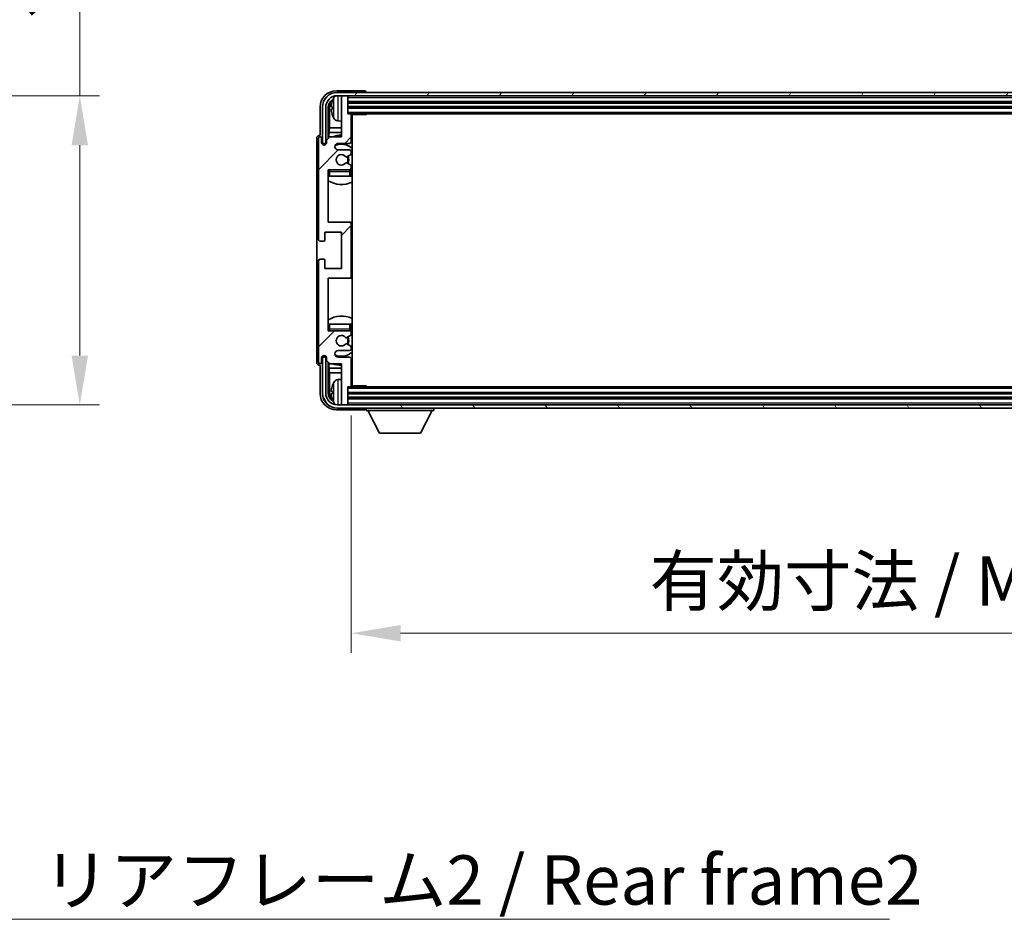
# Model space of a CAD drawing. Units: millimetres. Extents: x 0 to 12778, y 0 to 1686.
# Drawn here: x 4101 to 4400, y 1108 to 1382 of the extents above; entities that cross this region are included whole.
import ezdxf

# ---------------------------------------------------------------- set-up
doc = ezdxf.new("R2010")
doc.units = ezdxf.units.MM
doc.header["$LTSCALE"] = 6
doc.layers.get('Defpoints').update_dxf_attribs({"lineweight": 25})
for name, color, linetype, lineweight in [('Dimension (ISO)', 7, 'Continuous', 18), ('Hatch (ISO)', 1, 'Continuous', 18), ('Symbol (ISO)', 7, 'Continuous', 18), ('Visible (ISO)', 7, 'Continuous', 35), ('Visible Narrow (ISO)', 7, 'Continuous', 25)]:
    doc.layers.add(name, color=color, linetype=linetype, lineweight=lineweight)
doc.styles.add('Note Text (TK)', font='txt')
doc.dimstyles.new('Default - Method 1b (TK)', dxfattribs={"dimscale": 6, "dimtxt": 2.5, "dimasz": 2.5, "dimexe": 1, "dimexo": 1.5, "dimgap": 1, "dimtad": 1, "dimtoh": 1, "dimrnd": 1e-08, "dimdsep": 46, "dimtxsty": 'Note Text (TK)', "dimcen": 0.09, "dimdle": 5, "dimclrd": 100, "dimclre": 100, "dimclrt": 7, "dimadec": 1, "dimazin": 1, "dimtfac": 1, "dimtmove": 0, "dimatfit": 3, "dimfxl": 1, "dimtolj": 1, "dimlwd": -1, "dimlwe": -1, "dimarcsym": 0})
doc.dimstyles.new('Default - Method 1b (TK)$7', dxfattribs={"dimscale": 6, "dimtxt": 2.5, "dimasz": 2.5, "dimexe": 1, "dimexo": 1.5, "dimgap": 1, "dimtad": 1, "dimtoh": 1, "dimrnd": 1e-08, "dimdsep": 46, "dimtxsty": 'Note Text (TK)', "dimcen": 0.09, "dimdle": 5, "dimclrd": 100, "dimclre": 100, "dimclrt": 7, "dimadec": 1, "dimazin": 1, "dimtfac": 1, "dimtmove": 0, "dimatfit": 3, "dimfxl": 1, "dimtolj": 1, "dimlwd": -1, "dimlwe": -1, "dimarcsym": 0})

# ---------------------------------------------------------------- blocks, each defined once
blk = doc.blocks.new('*D74')
at = {"layer": 'Defpoints', "color": 0}
for p in [(4005.36, 1358.54), (4005.36, 1264.54), (4119.36, 1264.54)]:
    blk.add_point(p, dxfattribs=at)
at = {"layer": 'Dimension (ISO)', "color": 100}
for p, q in [((4119.36, 1358.54), (4119.36, 1605.35)), ((4014.36, 1358.54), (4125.36, 1358.54)), ((4119.36, 1279.54), (4119.36, 1343.54)), ((4014.36, 1264.54), (4125.36, 1264.54))]:
    blk.add_line(p, q, dxfattribs=at)
for points in [[(4116.86, 1343.54), (4121.86, 1343.54), (4119.36, 1358.54)], [(4116.86, 1279.54), (4121.86, 1279.54), (4119.36, 1264.54)]]:
    blk.add_solid(points, dxfattribs=at)
at = {"layer": 'Dimension (ISO)', "color": 7, "insert": (4103.47, 1382.11), "char_height": 15, "attachment_point": 4, "rotation": 90, "style": 'Note Text (TK)'}
blk.add_mtext('\\A1;\\fＭＳ Ｐゴシック|b0|i0;\\H15.0000;有効寸法 / Max dim. 94', dxfattribs=at)
blk = doc.blocks.new('*D77')
at = {"layer": 'Defpoints', "color": 0}
for p in [(4201.87, 1270.38), (4610.87, 1270.38), (4610.87, 1195.14)]:
    blk.add_point(p, dxfattribs=at)
at = {"layer": 'Dimension (ISO)', "color": 100}
for p, q in [((4201.87, 1261.38), (4201.87, 1189.14)), ((4610.87, 1261.38), (4610.87, 1189.14)), ((4216.87, 1195.14), (4595.87, 1195.14))]:
    blk.add_line(p, q, dxfattribs=at)
for points in [[(4216.87, 1197.64), (4216.87, 1192.64), (4201.87, 1195.14)], [(4595.87, 1197.64), (4595.87, 1192.64), (4610.87, 1195.14)]]:
    blk.add_solid(points, dxfattribs=at)
at = {"layer": 'Dimension (ISO)', "color": 7, "insert": (4292.55, 1211.03), "char_height": 15, "attachment_point": 4, "style": 'Note Text (TK)'}
blk.add_mtext('\\A1;\\fＭＳ Ｐゴシック|b0|i0;\\H15.0000;有効寸法 / Max dim. 409', dxfattribs=at)

msp = doc.modelspace()

# ---------------------------------------------------------------- hatches: boundary and pattern name
at = {"layer": 'Hatch (ISO)'}
h = msp.add_hatch(dxfattribs=at)
h.set_pattern_fill('ANSI31', color=256, scale=152.4, angle=14.999978, style=0)
h.set_pattern_definition([(60, (2269, -48), (-16.49778, 9.525), [])])
edge = h.paths.add_edge_path()
edge.add_ellipse((4615.123, 1355.0836), major_axis=(0, 3.5), ratio=1, start_angle=270, end_angle=360)
edge.add_line((4615.123, 1358.5836), (4613.573, 1358.5836))
edge.add_line((4613.573, 1358.5836), (4612.173, 1358.5836))
edge.add_line((4612.173, 1358.5836), (4200.573, 1358.5836))
edge.add_line((4200.573, 1358.5836), (4199.173, 1358.5836))
edge.add_line((4199.173, 1358.5836), (4197.623, 1358.5836))
edge.add_ellipse((4197.623, 1355.0836), major_axis=(-3.5, 0), ratio=1, start_angle=270, end_angle=360)
edge.add_line((4194.123, 1355.0836), (4194.123, 1344.0836))
edge.add_line((4194.123, 1344.0836), (4193.123, 1344.0836))
edge.add_line((4193.123, 1344.0836), (4193.123, 1355.0836))
edge.add_ellipse((4197.623, 1355.0836), major_axis=(0, 4.5), ratio=1, start_angle=0, end_angle=90, ccw=False)
edge.add_line((4197.623, 1359.5836), (4615.123, 1359.5836))
edge.add_ellipse((4615.123, 1355.0836), major_axis=(4.5, 0), ratio=1, start_angle=0, end_angle=90, ccw=False)
edge.add_line((4619.623, 1355.0836), (4619.623, 1344.0836))
edge.add_line((4619.623, 1344.0836), (4618.623, 1344.0836))
edge.add_line((4618.623, 1344.0836), (4618.623, 1355.0836))
h = msp.add_hatch(dxfattribs=at)
h.set_pattern_fill('ANSI31', color=256, scale=152.4, style=0)
h.set_pattern_definition([(45, (2269, -48), (-13.47038, 13.47038), [])])
edge = h.paths.add_edge_path()
edge.add_ellipse((4201.373, 1303.5836), major_axis=(0, -0.5), ratio=1, start_angle=0, end_angle=90)
edge.add_line((4201.873, 1303.5836), (4201.873, 1319.5836))
edge.add_ellipse((4201.373, 1319.5836), major_axis=(0.5, 0), ratio=1, start_angle=0, end_angle=90)
edge.add_line((4201.373, 1320.0836), (4194.873, 1320.0836))
edge.add_line((4194.873, 1320.0836), (4194.873, 1336.0836))
edge.add_line((4194.873, 1336.0836), (4201.373, 1336.0836))
edge.add_ellipse((4201.373, 1336.5836), major_axis=(0, -0.5), ratio=1, start_angle=0, end_angle=90)
edge.add_line((4201.873, 1336.5836), (4201.873, 1337.1783))
edge.add_ellipse((4201.573, 1337.1783), major_axis=(0.3, 0), ratio=1, start_angle=0, end_angle=60)
edge.add_line((4201.723, 1337.4381), (4200.4978, 1338.1455))
edge.add_ellipse((4200.3478, 1337.8857), major_axis=(0.15, 0.2598), ratio=1, start_angle=0, end_angle=80.91528)
edge.add_ellipse((4198.873, 1339.0836), major_axis=(1.2419, -1.0088), ratio=1, start_angle=78.169441, end_angle=360, ccw=False)
edge.add_ellipse((4200.3478, 1340.2815), major_axis=(-0.2329, -0.1891), ratio=1, start_angle=0, end_angle=80.91528)
edge.add_line((4200.4978, 1340.0217), (4201.723, 1340.729))
edge.add_ellipse((4201.573, 1340.9888), major_axis=(0.15, -0.2598), ratio=1, start_angle=0, end_angle=60)
edge.add_line((4201.873, 1340.9888), (4201.873, 1341.5836))
edge.add_ellipse((4201.373, 1341.5836), major_axis=(0.5, 0), ratio=1, start_angle=0, end_angle=90)
edge.add_line((4201.373, 1342.0836), (4197.873, 1342.0836))
edge.add_ellipse((4197.873, 1343.0836), major_axis=(0, -1), ratio=1, start_angle=180, end_angle=360, ccw=False)
edge.add_line((4197.873, 1344.0836), (4201.373, 1344.0836))
edge.add_ellipse((4201.373, 1344.5836), major_axis=(0, -0.5), ratio=1, start_angle=0, end_angle=90)
edge.add_line((4201.873, 1344.5836), (4201.873, 1352.7836))
edge.add_ellipse((4201.573, 1352.7836), major_axis=(0.3, 0), ratio=1, start_angle=0, end_angle=90)
edge.add_line((4201.573, 1353.0836), (4200.873, 1353.0836))
edge.add_line((4200.873, 1353.0836), (4200.873, 1358.2836))
edge.add_ellipse((4200.573, 1358.2836), major_axis=(0.3, 0), ratio=1, start_angle=0, end_angle=90)
edge.add_line((4200.573, 1358.5836), (4199.173, 1358.5836))
edge.add_ellipse((4199.173, 1358.2836), major_axis=(0, 0.3), ratio=1, start_angle=0, end_angle=90)
edge.add_line((4198.873, 1358.2836), (4198.873, 1346.0836))
edge.add_line((4198.873, 1346.0836), (4195.373, 1346.0836))
edge.add_line((4195.373, 1346.0836), (4194.373, 1345.0836))
edge.add_line((4194.373, 1345.0836), (4194.373, 1344.3336))
edge.add_ellipse((4193.623, 1344.3336), major_axis=(0.75, 0), ratio=1, start_angle=180, end_angle=360, ccw=False)
edge.add_line((4192.873, 1344.3336), (4192.873, 1345.5836))
edge.add_ellipse((4192.373, 1345.5836), major_axis=(0.5, 0), ratio=1, start_angle=0, end_angle=180)
edge.add_line((4191.873, 1345.5836), (4191.873, 1314.8336))
edge.add_ellipse((4192.373, 1314.8336), major_axis=(-0.5, 0), ratio=1, start_angle=0, end_angle=90)
edge.add_line((4192.373, 1314.3336), (4193.573, 1314.3336))
edge.add_ellipse((4193.573, 1314.6336), major_axis=(0, -0.3), ratio=1, start_angle=0, end_angle=90)
edge.add_line((4193.873, 1314.6336), (4193.873, 1317.0836))
edge.add_line((4193.873, 1317.0836), (4198.873, 1317.0836))
edge.add_line((4198.873, 1317.0836), (4198.873, 1306.0836))
edge.add_line((4198.873, 1306.0836), (4193.873, 1306.0836))
edge.add_line((4193.873, 1306.0836), (4193.873, 1308.5336))
edge.add_ellipse((4193.573, 1308.5336), major_axis=(0.3, 0), ratio=1, start_angle=0, end_angle=90)
edge.add_line((4193.573, 1308.8336), (4192.373, 1308.8336))
edge.add_ellipse((4192.373, 1308.3336), major_axis=(0, 0.5), ratio=1, start_angle=0, end_angle=90)
edge.add_line((4191.873, 1308.3336), (4191.873, 1277.5836))
edge.add_ellipse((4192.373, 1277.5836), major_axis=(-0.5, 0), ratio=1, start_angle=0, end_angle=180)
edge.add_line((4192.873, 1277.5836), (4192.873, 1278.8336))
edge.add_ellipse((4193.623, 1278.8336), major_axis=(-0.75, 0), ratio=1, start_angle=180, end_angle=360, ccw=False)
edge.add_line((4194.373, 1278.8336), (4194.373, 1278.0836))
edge.add_line((4194.373, 1278.0836), (4195.373, 1277.0836))
edge.add_line((4195.373, 1277.0836), (4198.873, 1277.0836))
edge.add_line((4198.873, 1277.0836), (4198.873, 1264.8836))
edge.add_ellipse((4199.173, 1264.8836), major_axis=(-0.3, 0), ratio=1, start_angle=0, end_angle=90)
edge.add_line((4199.173, 1264.5836), (4200.573, 1264.5836))
edge.add_ellipse((4200.573, 1264.8836), major_axis=(0, -0.3), ratio=1, start_angle=0, end_angle=90)
edge.add_line((4200.873, 1264.8836), (4200.873, 1270.0836))
edge.add_line((4200.873, 1270.0836), (4201.573, 1270.0836))
edge.add_ellipse((4201.573, 1270.3836), major_axis=(0, -0.3), ratio=1, start_angle=0, end_angle=90)
edge.add_line((4201.873, 1270.3836), (4201.873, 1278.5836))
edge.add_ellipse((4201.373, 1278.5836), major_axis=(0.5, 0), ratio=1, start_angle=0, end_angle=90)
edge.add_line((4201.373, 1279.0836), (4197.873, 1279.0836))
edge.add_ellipse((4197.873, 1280.0836), major_axis=(0, -1), ratio=1, start_angle=180, end_angle=360, ccw=False)
edge.add_line((4197.873, 1281.0836), (4201.373, 1281.0836))
edge.add_ellipse((4201.373, 1281.5836), major_axis=(0, -0.5), ratio=1, start_angle=0, end_angle=90)
edge.add_line((4201.873, 1281.5836), (4201.873, 1282.1783))
edge.add_ellipse((4201.573, 1282.1783), major_axis=(0.3, 0), ratio=1, start_angle=0, end_angle=60)
edge.add_line((4201.723, 1282.4381), (4200.4978, 1283.1455))
edge.add_ellipse((4200.3478, 1282.8857), major_axis=(0.15, 0.2598), ratio=1, start_angle=0, end_angle=80.91528)
edge.add_ellipse((4198.873, 1284.0836), major_axis=(1.2419, -1.0088), ratio=1, start_angle=78.169441, end_angle=360, ccw=False)
edge.add_ellipse((4200.3478, 1285.2815), major_axis=(-0.2329, -0.1891), ratio=1, start_angle=0, end_angle=80.91528)
edge.add_line((4200.4978, 1285.0217), (4201.723, 1285.729))
edge.add_ellipse((4201.573, 1285.9888), major_axis=(0.15, -0.2598), ratio=1, start_angle=0, end_angle=60)
edge.add_line((4201.873, 1285.9888), (4201.873, 1286.5836))
edge.add_ellipse((4201.373, 1286.5836), major_axis=(0.5, 0), ratio=1, start_angle=0, end_angle=90)
edge.add_line((4201.373, 1287.0836), (4194.873, 1287.0836))
edge.add_line((4194.873, 1287.0836), (4194.873, 1303.0836))
edge.add_line((4194.873, 1303.0836), (4201.373, 1303.0836))
h = msp.add_hatch(dxfattribs=at)
h.set_pattern_fill('ANSI31', color=256, scale=152.4, angle=75.000175, style=0)
h.set_pattern_definition([(120.0002, (2269, -48), (-16.49775, -9.52505), [])])
edge = h.paths.add_edge_path()
edge.add_ellipse((4197.623, 1268.0836), major_axis=(0, -3.5), ratio=1, start_angle=270, end_angle=360)
edge.add_line((4197.623, 1264.5836), (4199.173, 1264.5836))
edge.add_line((4199.173, 1264.5836), (4200.573, 1264.5836))
edge.add_line((4200.573, 1264.5836), (4612.173, 1264.5836))
edge.add_line((4612.173, 1264.5836), (4613.573, 1264.5836))
edge.add_line((4613.573, 1264.5836), (4615.123, 1264.5836))
edge.add_ellipse((4615.123, 1268.0836), major_axis=(3.5, 0), ratio=1, start_angle=270, end_angle=360)
edge.add_line((4618.623, 1268.0836), (4618.623, 1279.0836))
edge.add_line((4618.623, 1279.0836), (4619.623, 1279.0836))
edge.add_line((4619.623, 1279.0836), (4619.623, 1268.0836))
edge.add_ellipse((4615.123, 1268.0836), major_axis=(0, -4.5), ratio=1, start_angle=0, end_angle=90, ccw=False)
edge.add_line((4615.123, 1263.5836), (4197.623, 1263.5836))
edge.add_ellipse((4197.623, 1268.0836), major_axis=(-4.5, 0), ratio=1, start_angle=0, end_angle=90, ccw=False)
edge.add_line((4193.123, 1268.0836), (4193.123, 1279.0836))
edge.add_line((4193.123, 1279.0836), (4194.123, 1279.0836))
edge.add_line((4194.123, 1279.0836), (4194.123, 1268.0836))

# ---------------------------------------------------------------- linework, layer by layer
at = {"layer": 'Visible (ISO)'}
for p, q in [((4205.8733, 1360.0836), (4197.37, 1360.0836)), ((4615.123, 1359.5836), (4197.623, 1359.5836)), ((4206.373, 1359.5836), (4206.373, 1359.5839)), ((4197.623, 1358.5836), (4615.123, 1358.5836)), ((4198.873, 1358.2836), (4198.873, 1358.5836)), ((4198.873, 1358.2836), (4198.873, 1346.0836)), ((4200.573, 1358.5836), (4199.173, 1358.5836)), ((4200.873, 1358.2836), (4200.873, 1358.5836)), ((4200.873, 1353.0836), (4200.873, 1358.2836)), ((4200.873, 1356.5836), (4611.873, 1356.5836)), ((4192.373, 1355.0866), (4192.373, 1346.5836)), ((4193.123, 1355.0836), (4193.123, 1344.0836)), ((4194.123, 1344.0836), (4194.123, 1355.0836)), ((4194.8745, 1345.5851), (4194.8745, 1355.0836)), ((4195.2237, 1354.7344), (4195.2237, 1348.8048)), ((4196.159, 1355.1159), (4196.159, 1354.5512)), ((4200.873, 1355.0836), (4611.873, 1355.0836)), ((4201.573, 1353.0836), (4200.873, 1353.0836)), ((4201.573, 1353.0836), (4611.173, 1353.0836)), ((4201.8688, 1352.8336), (4206.4435, 1352.8336)), ((4201.873, 1344.5836), (4201.873, 1352.7836)), ((4202.123, 1270.3336), (4202.123, 1352.8336)), ((4206.4435, 1352.8336), (4206.4435, 1353.0836)), ((4206.6936, 1353.0836), (4206.4435, 1352.8336)), ((4197.8141, 1350.9262), (4198.873, 1350.8336)), ((4195.0317, 1347.3957), (4195.2237, 1348.8048)), ((4195.0317, 1347.3957), (4195.0317, 1345.7422)), ((4198.873, 1347.3957), (4195.0317, 1347.3957)), ((4198.873, 1348.8048), (4195.2237, 1348.8048)), ((4202.123, 1348.8048), (4201.873, 1348.8048)), ((4202.123, 1347.3957), (4201.873, 1347.3957)), ((4191.373, 1345.5842), (4191.373, 1277.583)), ((4191.873, 1345.5836), (4191.873, 1314.8336)), ((4192.373, 1346.5836), (4192.3724, 1346.5836)), ((4192.873, 1344.3336), (4192.873, 1345.5836)), ((4193.123, 1344.0836), (4194.123, 1344.0836)), ((4193.8745, 1343.627), (4193.8745, 1343.8822)), ((4193.9444, 1343.6559), (4193.9444, 1343.8123)), ((4194.0744, 1344.082), (4194.3296, 1344.082)), ((4194.1443, 1344.0122), (4194.3007, 1344.0122)), ((4195.373, 1346.0836), (4194.373, 1345.0836)), ((4194.373, 1345.0836), (4194.373, 1344.3336)), ((4198.873, 1346.0836), (4195.373, 1346.0836)), ((4197.873, 1344.0836), (4201.373, 1344.0836)), ((4201.373, 1342.0836), (4197.873, 1342.0836)), ((4200.4978, 1340.0217), (4201.723, 1340.729)), ((4201.873, 1340.9888), (4201.873, 1341.5836)), ((4201.723, 1337.4381), (4200.4978, 1338.1455)), ((4194.873, 1320.0836), (4194.873, 1336.0836)), ((4194.873, 1336.0836), (4201.373, 1336.0836)), ((4201.873, 1336.5836), (4201.873, 1337.1783)), ((4201.873, 1334.0836), (4201.873, 1335.5836)), ((4195.373, 1334.0836), (4194.873, 1334.0836)), ((4201.373, 1334.0836), (4195.373, 1334.0836)), ((4201.873, 1334.0836), (4201.373, 1334.0836)), ((4201.373, 1320.0836), (4194.873, 1320.0836)), ((4202.123, 1320.0836), (4201.373, 1320.0836)), ((4193.873, 1314.6336), (4193.873, 1317.0836)), ((4193.873, 1317.0836), (4198.873, 1317.0836)), ((4198.873, 1317.0836), (4198.873, 1306.0836)), ((4201.873, 1303.5836), (4201.873, 1319.5836)), ((4192.373, 1314.3336), (4193.573, 1314.3336)), ((4191.873, 1308.3336), (4191.873, 1277.5836)), ((4193.573, 1308.8336), (4192.373, 1308.8336)), ((4193.873, 1306.0836), (4193.873, 1308.5336)), ((4198.873, 1306.0836), (4193.873, 1306.0836)), ((4194.873, 1287.0836), (4194.873, 1303.0836)), ((4194.873, 1303.0836), (4201.373, 1303.0836)), ((4201.373, 1303.0836), (4202.123, 1303.0836)), ((4194.873, 1289.0836), (4195.373, 1289.0836)), ((4201.373, 1287.0836), (4194.873, 1287.0836)), ((4195.373, 1289.0836), (4201.373, 1289.0836)), ((4201.373, 1289.0836), (4201.873, 1289.0836)), ((4201.873, 1287.5836), (4201.873, 1289.0836)), ((4200.4978, 1285.0217), (4201.723, 1285.729)), ((4201.873, 1285.9888), (4201.873, 1286.5836)), ((4197.873, 1281.0836), (4201.373, 1281.0836)), ((4201.723, 1282.4381), (4200.4978, 1283.1455)), ((4201.873, 1281.5836), (4201.873, 1282.1783)), ((4192.873, 1277.5836), (4192.873, 1278.8336)), ((4194.123, 1279.0836), (4193.123, 1279.0836)), ((4193.123, 1279.0836), (4193.123, 1268.0836)), ((4193.8745, 1279.285), (4193.8745, 1279.5401)), ((4193.9444, 1279.3548), (4193.9444, 1279.5112)), ((4194.3296, 1279.0851), (4194.0744, 1279.0851)), ((4194.123, 1268.0836), (4194.123, 1279.0836)), ((4194.3007, 1279.1549), (4194.1443, 1279.1549)), ((4194.373, 1278.8336), (4194.373, 1278.0836)), ((4194.373, 1278.0836), (4195.373, 1277.0836)), ((4201.373, 1279.0836), (4197.873, 1279.0836)), ((4201.873, 1270.3836), (4201.873, 1278.5836)), ((4192.3724, 1276.5836), (4192.373, 1276.5836)), ((4192.373, 1276.5836), (4192.373, 1268.0805)), ((4194.8745, 1268.0836), (4194.8745, 1277.582)), ((4195.0317, 1277.4249), (4195.0317, 1275.7714)), ((4195.0317, 1275.7714), (4195.2237, 1274.3623)), ((4195.0317, 1275.7714), (4198.873, 1275.7714)), ((4195.373, 1277.0836), (4198.873, 1277.0836)), ((4198.873, 1277.0836), (4198.873, 1264.8836)), ((4201.873, 1275.7714), (4202.123, 1275.7714)), ((4195.2237, 1274.3623), (4195.2237, 1268.4328)), ((4195.2237, 1274.3623), (4198.873, 1274.3623)), ((4197.8141, 1272.2409), (4198.873, 1272.3336)), ((4201.873, 1274.3623), (4202.123, 1274.3623)), ((4200.873, 1264.8836), (4200.873, 1270.0836)), ((4200.873, 1270.0836), (4201.573, 1270.0836)), ((4611.173, 1270.0836), (4201.573, 1270.0836)), ((4201.8688, 1270.3336), (4206.4435, 1270.3336)), ((4206.4435, 1270.0836), (4206.4435, 1270.3336)), ((4206.6936, 1270.0836), (4206.4435, 1270.3336)), ((4196.159, 1268.6159), (4196.159, 1268.0512)), ((4611.873, 1268.0836), (4200.873, 1268.0836)), ((4611.873, 1266.5836), (4200.873, 1266.5836)), ((4197.37, 1263.0836), (4205.8733, 1263.0836)), ((4615.123, 1264.5836), (4197.623, 1264.5836)), ((4197.623, 1263.5836), (4615.123, 1263.5836)), ((4198.873, 1264.5836), (4198.873, 1264.8836)), ((4199.173, 1264.5836), (4200.573, 1264.5836)), ((4200.873, 1264.5836), (4200.873, 1264.8836)), ((4206.373, 1263.5836), (4206.373, 1262.8836)), ((4226.973, 1263.5836), (4226.973, 1262.8836)), ((4206.373, 1262.8836), (4226.973, 1262.8836)), ((4210.423, 1255.9836), (4206.873, 1262.8836)), ((4222.923, 1255.9836), (4226.473, 1262.8836)), ((4210.423, 1255.9836), (4222.923, 1255.9836))]:
    msp.add_line(p, q, dxfattribs=at)
for centre, radius, start, end in [((4197.623, 1355.0836), 4.5, 90, 180), ((4197.623, 1355.0836), 3.5, 90, 180), ((4196.2836, 1357.0182), 0.1246, 159.960393, 178.185174), ((4202.273, 1354.8336), 6.5, 151.827266, 159.960393), ((4197.9535, 1357.147), 1.6, 118.15067, 151.827266), ((4199.173, 1358.2836), 0.3, 90, 180), ((4200.573, 1358.2836), 0.3, 0, 90), ((4201.573, 1352.7836), 0.3, 0, 90), ((4202.373, 1352.5836), 0.5, 150, 240), ((4196.2836, 1352.6489), 0.1246, 181.814826, 200.039607), ((4202.273, 1354.8336), 6.5, 200.039607, 208.172734), ((4197.9535, 1352.5201), 1.6, 208.172734, 265), ((4202.373, 1350.5836), 0.5, 120, 240), ((4192.373, 1345.5836), 0.5, 0, 180), ((4193.623, 1344.3336), 0.75, 180, 0), ((4198.873, 1339.0836), 7.5, 90, 111.03947), ((4197.873, 1343.0836), 1, 90, 270), ((4198.873, 1339.0836), 4.75, 46.826449, 114.136249), ((4201.373, 1344.5836), 0.5, 270, 0), ((4198.873, 1339.0836), 7.5, 64.320711, 66.421822), ((4201.373, 1341.5836), 0.5, 0, 90), ((4201.573, 1340.9888), 0.3, 300, 0), ((4198.873, 1339.0836), 1.6, 39.08472, 320.91528), ((4200.3478, 1340.2815), 0.3, 219.08472, 300), ((4200.3478, 1337.8857), 0.3, 60, 140.91528), ((4198.873, 1339.0836), 2, 330, 30), ((4198.873, 1339.0836), 2.25, 330, 30), ((4195.373, 1335.5836), 0.5, 90, 180), ((4198.873, 1339.0836), 4.75, 219.166711, 219.581736), ((4201.373, 1336.5836), 0.5, 270, 0), ((4201.373, 1335.5836), 0.5, 0, 90), ((4201.573, 1337.1783), 0.3, 0, 60), ((4198.873, 1339.0836), 4.75, 309.166711, 313.173551), ((4198.873, 1339.0836), 7.5, 237.769047, 295.679289), ((4201.373, 1319.5836), 0.5, 0, 90), ((4192.373, 1314.8336), 0.5, 180, 270), ((4193.573, 1314.6336), 0.3, 270, 0), ((4192.373, 1308.3336), 0.5, 90, 180), ((4193.573, 1308.5336), 0.3, 0, 90), ((4201.373, 1303.5836), 0.5, 270, 0), ((4198.873, 1284.0836), 7.5, 64.320711, 122.230953), ((4195.373, 1287.5836), 0.5, 180, 270), ((4198.873, 1284.0836), 4.75, 140.418264, 140.833289), ((4201.373, 1287.5836), 0.5, 270, 0), ((4201.373, 1286.5836), 0.5, 0, 90), ((4198.873, 1284.0836), 4.75, 46.826449, 50.833289), ((4198.873, 1284.0836), 1.6, 39.08472, 320.91528), ((4200.3478, 1285.2815), 0.3, 219.08472, 300), ((4198.873, 1284.0836), 2, 330, 30), ((4198.873, 1284.0836), 2.25, 330, 30), ((4201.573, 1285.9888), 0.3, 300, 0), ((4197.873, 1280.0836), 1, 90, 270), ((4200.3478, 1282.8857), 0.3, 60, 140.91528), ((4201.373, 1281.5836), 0.5, 270, 0), ((4201.573, 1282.1783), 0.3, 0, 60), ((4193.623, 1278.8336), 0.75, 0, 180), ((4198.873, 1284.0836), 4.75, 245.863751, 313.173551), ((4201.373, 1278.5836), 0.5, 0, 90), ((4192.373, 1277.5836), 0.5, 180, 0), ((4198.873, 1284.0836), 7.5, 248.96053, 270), ((4198.873, 1284.0836), 7.5, 293.578178, 295.679289), ((4197.9535, 1270.647), 1.6, 95, 151.827266), ((4202.373, 1272.5836), 0.5, 120, 240), ((4196.2836, 1270.5182), 0.1246, 159.960393, 178.185174), ((4202.273, 1268.3336), 6.5, 151.827266, 159.960393), ((4201.573, 1270.3836), 0.3, 270, 0), ((4202.373, 1270.5836), 0.5, 120, 210), ((4197.623, 1268.0836), 4.5, 180, 270), ((4197.623, 1268.0836), 3.5, 180, 270), ((4196.2836, 1266.1489), 0.1246, 181.814826, 200.039607), ((4202.273, 1268.3336), 6.5, 200.039607, 208.172734), ((4197.9535, 1266.0201), 1.6, 208.172734, 241.84933), ((4199.173, 1264.8836), 0.3, 180, 270), ((4200.573, 1264.8836), 0.3, 270, 0)]:
    msp.add_arc(centre, radius, start, end, dxfattribs=at)
for centre, major_axis, ratio, start_param, end_param in [((4197.3761, 1355.0805), (-3.5398, 3.5398), 0.99878277, 5.49839613, 7.06797448), ((4205.8727, 1359.5833), (0.354, 0.354), 0.99878277, 5.49839613, 7.06797448), ((4197.3761, 1355.0805), (-1.7699, 1.7699), 0.99878277, 5.955351, 7.06797448), ((4197.7253, 1354.7313), (-1.7699, 1.7699), 0.99878277, 6.25050164, 7.06797448), ((4202.2608, 1354.8264), (-3.2829, 5.6083), 0.99488747, 0.69485901, 0.93384331), ((4202.2608, 1354.6939), (-6.4737, 0.5671), 0.05101764, 0.10959827, 0.34858257), ((4202.2608, 1354.9732), (-6.4737, -0.5671), 0.05101764, 5.93460274, 6.17358703), ((4202.2608, 1354.8407), (3.2829, 5.6083), 0.99488747, 2.20774935, 2.44673364), ((4192.3736, 1345.583), (-0.708, 0.708), 0.99878277, 5.49839613, 7.06797448), ((4194.0747, 1343.8819), (-0.1416, 0.1416), 0.99878277, 5.49839613, 7.06797448), ((4194.1445, 1343.8121), (-0.1416, 0.1416), 0.99878277, 5.49839613, 7.06797448), ((4194.0747, 1279.2852), (-0.1416, -0.1416), 0.99878277, 5.49839613, 7.06797448), ((4194.1445, 1279.3551), (-0.1416, -0.1416), 0.99878277, 5.49839613, 7.06797448), ((4192.3736, 1277.5842), (-0.708, -0.708), 0.99878277, 5.49839613, 7.06797448), ((4202.2608, 1268.3264), (-3.2829, 5.6083), 0.99488747, 0.69485901, 0.93384331), ((4197.3761, 1268.0866), (-3.5398, -3.5398), 0.99878277, 5.49839613, 7.06797448), ((4197.3761, 1268.0866), (-1.7699, -1.7699), 0.99878277, 5.49839613, 6.61101961), ((4197.7253, 1268.4358), (-1.7699, -1.7699), 0.99878277, 5.49839613, 6.31586897), ((4202.2608, 1268.1939), (-6.4737, 0.5671), 0.05101764, 0.10959827, 0.34858257), ((4202.2608, 1268.4732), (-6.4737, -0.5671), 0.05101764, 5.93460274, 6.17358703), ((4202.2608, 1268.3407), (3.2829, 5.6083), 0.99488747, 2.20774935, 2.44673364), ((4205.8727, 1263.5839), (0.354, -0.354), 0.99878277, 5.49839613, 7.06797448)]:
    msp.add_ellipse(centre, major_axis=major_axis, ratio=ratio, start_param=start_param, end_param=end_param, dxfattribs=at)
for points, knots in [([(4195.8228, 1355.2215), (4195.8184, 1355.224), (4195.8147, 1355.2348), (4195.8101, 1355.2731), (4195.8091, 1355.3005), (4195.8098, 1355.3624), (4195.8115, 1355.401), (4195.8166, 1355.473), (4195.8195, 1355.5051), (4195.8228, 1355.5363)], [0, 0, 0, 0, 0.0124997785, 0.0124997785, 0.0249995571, 0.0249995571, 0.0375236714, 0.0375236714, 0.0466766062, 0.0466766062, 0.0466766062, 0.0466766062]), ([(4195.8228, 1354.1309), (4195.8184, 1354.1722), (4195.8147, 1354.216), (4195.8101, 1354.2957), (4195.8091, 1354.3317), (4195.8098, 1354.3876), (4195.8115, 1354.4113), (4195.8166, 1354.4373), (4195.8195, 1354.4437), (4195.8228, 1354.4456)], [0, 0, 0, 0, 0.0125039067, 0.0125039067, 0.0250078135, 0.0250078135, 0.0375277995, 0.0375277995, 0.0466766392, 0.0466766392, 0.0466766392, 0.0466766392]), ([(4195.8228, 1268.7215), (4195.8184, 1268.724), (4195.8147, 1268.7348), (4195.8101, 1268.7731), (4195.8091, 1268.8005), (4195.8098, 1268.8624), (4195.8115, 1268.901), (4195.8166, 1268.973), (4195.8195, 1269.0051), (4195.8228, 1269.0363)], [0, 0, 0, 0, 0.0124997785, 0.0124997785, 0.0249995571, 0.0249995571, 0.0375236714, 0.0375236714, 0.0466766062, 0.0466766062, 0.0466766062, 0.0466766062]), ([(4195.8228, 1267.6309), (4195.8184, 1267.6722), (4195.8147, 1267.716), (4195.8101, 1267.7957), (4195.8091, 1267.8317), (4195.8098, 1267.8876), (4195.8115, 1267.9113), (4195.8166, 1267.9373), (4195.8195, 1267.9437), (4195.8228, 1267.9456)], [0, 0, 0, 0, 0.0125039067, 0.0125039067, 0.0250078135, 0.0250078135, 0.0375277995, 0.0375277995, 0.0466766392, 0.0466766392, 0.0466766392, 0.0466766392])]:
    msp.add_open_spline(points, degree=3, knots=knots, dxfattribs=at)
at = {"layer": 'Visible Narrow (ISO)'}
for p, q in [((4196.1665, 1357.0609), (4196.1665, 1357.0432)), ((4196.5431, 1351.7647), (4196.5431, 1357.9024)), ((4197.8141, 1358.5836), (4197.8141, 1350.9262)), ((4200.873, 1358.0836), (4611.873, 1358.0836)), ((4200.873, 1356.8836), (4611.873, 1356.8836)), ((4200.873, 1356.2836), (4611.873, 1356.2836)), ((4195.2237, 1354.7344), (4194.8745, 1355.0836)), ((4196.1665, 1355.1141), (4196.1665, 1354.553)), ((4200.873, 1355.3836), (4611.873, 1355.3836)), ((4200.873, 1354.7836), (4611.873, 1354.7836)), ((4200.873, 1353.5836), (4611.873, 1353.5836)), ((4196.1665, 1352.624), (4196.1665, 1352.6062)), ((4193.8745, 1343.8822), (4193.9444, 1343.8123)), ((4194.1443, 1344.0122), (4194.0744, 1344.082)), ((4194.873, 1335.5836), (4195.373, 1335.5836)), ((4195.373, 1335.5836), (4195.373, 1336.0836)), ((4195.373, 1334.0836), (4195.373, 1335.5836)), ((4195.373, 1335.5836), (4201.373, 1335.5836)), ((4201.373, 1336.0836), (4201.373, 1335.5836)), ((4201.373, 1335.5836), (4201.873, 1335.5836)), ((4201.373, 1335.5836), (4201.373, 1334.0836)), ((4195.373, 1287.5836), (4194.873, 1287.5836)), ((4195.373, 1287.5836), (4195.373, 1289.0836)), ((4201.373, 1287.5836), (4195.373, 1287.5836)), ((4195.373, 1287.0836), (4195.373, 1287.5836)), ((4201.373, 1289.0836), (4201.373, 1287.5836)), ((4201.873, 1287.5836), (4201.373, 1287.5836)), ((4201.373, 1287.5836), (4201.373, 1287.0836)), ((4193.9444, 1279.3548), (4193.8745, 1279.285)), ((4194.0744, 1279.0851), (4194.1443, 1279.1549)), ((4197.8141, 1272.2409), (4197.8141, 1264.5836)), ((4196.1665, 1270.5609), (4196.1665, 1270.5432)), ((4196.5431, 1265.2647), (4196.5431, 1271.4024)), ((4611.873, 1269.5836), (4200.873, 1269.5836)), ((4194.8745, 1268.0836), (4195.2237, 1268.4328)), ((4196.1665, 1268.6141), (4196.1665, 1268.053)), ((4196.1665, 1266.124), (4196.1665, 1266.1062)), ((4611.873, 1268.3836), (4200.873, 1268.3836)), ((4611.873, 1267.7836), (4200.873, 1267.7836)), ((4611.873, 1266.8836), (4200.873, 1266.8836)), ((4611.873, 1266.2836), (4200.873, 1266.2836)), ((4611.873, 1265.0836), (4200.873, 1265.0836))]:
    msp.add_line(p, q, dxfattribs=at)

# ---------------------------------------------------------------- texts
at = {"layer": 'Symbol (ISO)', "color": 7, "insert": (4108.0253, 1127.6163), "char_height": 15, "width": 268.684216, "attachment_point": 1, "line_spacing_factor": 1.5, "style": 'Note Text (TK)'}
msp.add_mtext('{\\fＭＳ Ｐゴシック|b0|i0;リアフレーム2 / Rear frame2}', dxfattribs=at)

# ---------------------------------------------------------------- dimensions: what is measured, and where the dimension line sits
at = {"layer": 'Dimension (ISO)', "color": 100}
dim = msp.add_linear_dim(base=(4119.3609, 1264.5402), p1=(4005.3609, 1358.5402), p2=(4005.3609, 1264.5402), angle=270, text='\\fＭＳ Ｐゴシック|b0|i0;\\H15.0000;有効寸法 / Max dim. <>', dimstyle='Default - Method 1b (TK)', override={"dimscale": 0, "dimtxt": 15, "dimasz": 15, "dimexe": 6, "dimexo": 9, "dimgap": 6, "dimtoh": 0, "dimdec": 2, "dimcen": 0.54, "dimtol": 0, "dimlim": 0, "dimtp": 0, "dimtm": 0, "dimtdec": 2, "dimtofl": 0, "dimatfit": 2}, dxfattribs=at)
dim.commit()
dim.dimension.update_dxf_attribs({"geometry": '*D74', "text_midpoint": (4119.3609, 1490.7274), "dimtype": 160})
dim = msp.add_linear_dim(base=(4610.873, 1195.1402), p1=(4201.873, 1270.3836), p2=(4610.873, 1270.3836), text='\\fＭＳ Ｐゴシック|b0|i0;\\H15.0000;有効寸法 / Max dim. <>', dimstyle='Default - Method 1b (TK)', override={"dimscale": 0, "dimtxt": 15, "dimasz": 15, "dimexe": 6, "dimexo": 9, "dimgap": 6, "dimtoh": 0, "dimdec": 2, "dimcen": 0.54, "dimtol": 0, "dimlim": 0, "dimtp": 0, "dimtm": 0, "dimtdec": 2, "dimtofl": 0, "dimatfit": 1}, dxfattribs=at)
dim.commit()
dim.dimension.update_dxf_attribs({"geometry": '*D77', "text_midpoint": (4406.373, 1195.1402), "dimtype": 160})

# ---------------------------------------------------------------- leaders
at = {"layer": 'Symbol (ISO)', "color": 100, "annotation_type": 0, "has_hookline": 1, "hookline_direction": 0, "text_width": 257.4716}
msp.add_leader([(4001.6521, 1265.8794), (4093.0253, 1108.1546), (4108.0253, 1108.1546)], dimstyle='Default - Method 1b (TK)$7', override={"dimscale": 0, "dimtxt": 15, "dimasz": 15, "dimgap": 0, "dimtad": 1}, dxfattribs=at)

doc.saveas('drawing.dxf')
